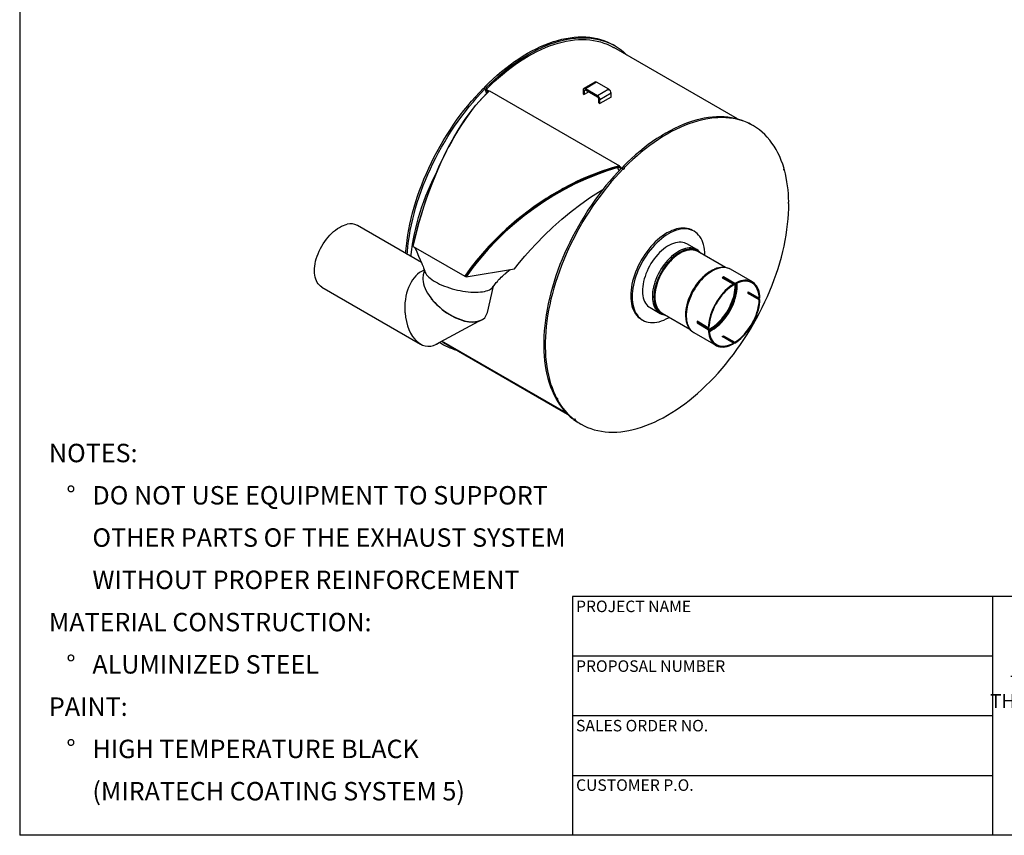
# Model space of a CAD drawing. Units: inches. Extents: x 7 to 147, y 7 to 110.
# Drawn here: x 7 to 69, y 7 to 59 of the extents above; entities that cross this region are included whole.
import ezdxf

# ---------------------------------------------------------------- set-up
doc = ezdxf.new("R2010")
doc.units = ezdxf.units.IN
doc.header["$LTSCALE"] = 14
doc.header["$MEASUREMENT"] = 0
doc.layers.add('FORMAT', color=7, linetype='Continuous')
doc.styles.add('SLDTEXTSTYLE0', font='TXT', dxfattribs={"width": 0.75})

# ---------------------------------------------------------------- blocks, each defined once
blk = doc.blocks.new('SW_NOTE_0')
at = {"layer": 'FORMAT', "color": 0, "attachment_point": 1, "style": 'SLDTEXTSTYLE0'}
for s, insert, char_height in [('NOTES:', (0, 1.504), 1.1667), ('%%d', (1.102, -1.172), 1.1667), ('DO NOT USE EQUIPMENT TO SUPPORT', (2.756, -1.172), 1.16667), ('OTHER PARTS OF THE EXHAUST SYSTEM', (2.756, -3.847), 1.16667), ('WITHOUT PROPER REINFORCEMENT', (2.756, -6.523), 1.16667), ('MATERIAL CONSTRUCTION:', (0, -9.198), 1.16667), ('%%d', (1.102, -11.874), 1.1667), ('ALUMINIZED STEEL', (2.756, -11.874), 1.16667), ('PAINT:', (0, -14.549), 1.1667), ('%%d', (1.102, -17.225), 1.1667), ('HIGH TEMPERATURE BLACK', (2.756, -17.225), 1.16667), ('(MIRATECH COATING SYSTEM 5)', (2.756, -19.901), 1.16667)]:
    blk.add_mtext(s, dxfattribs=dict(at, insert=insert, char_height=char_height))
blk = doc.blocks.new('SW_NOTE_0_1')
at = {"layer": 'FORMAT', "color": 0, "char_height": 0.875, "attachment_point": 2, "style": 'SLDTEXTSTYLE0'}
for s, insert in [('THE INFORMATION CONTAINED IN', (9.297, 1.128)), ('THIS DRAWING IS THE SOLE PROPERTY', (9.352, -0.039)), ('OF MIRATECH GROUP, LLC.  ANY', (9.198, -1.205)), ('REPRODUCTION IN PART OR AS A', (9.225, -2.372)), ('WHOLE WITHOUT THE WRITTEN', (9.365, -3.539)), ('PERMISSION OF MIRATECH', (9.258, -4.705)), ('GROUP, LLC IS PROHIBITED.', (9.345, -5.872))]:
    blk.add_mtext(s, dxfattribs=dict(at, insert=insert))

msp = doc.modelspace()

# ---------------------------------------------------------------- linework, layer by layer
at = {"color": 7, "linetype": 'Continuous', "lineweight": 25}
for p, q in [((44.6881902, 56.9735205), (44.5930844, 57.0284239)), ((52.4644402, 52.3400533), (44.6256953, 56.8652644)), ((36.3696601, 54.2943386), (36.464766, 54.2394352)), ((36.5474329, 54.3232822), (36.452327, 54.3781856)), ((43.433096, 54.6747422), (42.7259892, 54.2665381)), ((43.5376875, 54.6643851), (42.8305807, 54.256181)), ((43.5953874, 53.8146675), (42.8305807, 54.256181)), ((42.8305807, 54.256181), (42.8305807, 54.1707708)), ((44.3024942, 54.2228716), (43.5376875, 54.6643851)), ((36.5373378, 54.2040679), (36.4977898, 54.1639553)), ((36.5787797, 53.9635678), (36.4977898, 54.1639553)), ((36.4977898, 54.1639553), (36.6239983, 54.0910967)), ((36.7271324, 54.0945018), (36.5373378, 54.2040679)), ((36.6479765, 54.0331969), (36.6239982, 54.0910968)), ((36.6635462, 54.1312093), (36.6239983, 54.0910967)), ((36.7610069, 54.1267914), (44.9811232, 49.3814193)), ((42.7566173, 54.1280588), (42.6826539, 54.170757)), ((42.6826539, 54.170757), (42.6826539, 53.9333069)), ((42.6826539, 53.9333069), (42.7566173, 53.8906087)), ((42.8305927, 54.1707639), (42.7566173, 54.1280588)), ((42.7566173, 54.1280588), (42.7566173, 53.8906087)), ((43.0362528, 54.0520389), (42.7566173, 53.8906087)), ((43.5953874, 53.7292573), (42.8305807, 54.1707708)), ((44.3024942, 54.2228716), (43.5953874, 53.8146675)), ((43.5953874, 53.7292573), (43.5953874, 53.8146675)), ((44.4504209, 53.9666549), (43.7433141, 53.5584509)), ((44.4504209, 53.7292049), (43.7433141, 53.3210008)), ((44.4504209, 53.7292049), (44.4504209, 53.9666549)), ((43.7433141, 53.5584509), (43.6693507, 53.601149)), ((43.6693507, 53.363699), (43.6693507, 53.601149)), ((43.6693507, 53.363699), (43.7433141, 53.3210008)), ((43.7433141, 53.3210008), (43.7433141, 53.5584509)), ((53.4453541, 51.9181174), (53.3502483, 51.9730208)), ((44.8518571, 49.2966801), (44.8805969, 49.2610539)), ((44.9740813, 49.3052502), (44.9454741, 49.3217648)), ((44.978425, 49.331132), (44.9811232, 49.3814193)), ((45.0731356, 49.2764567), (44.978425, 49.331132)), ((45.0731874, 49.2764268), (45.0336394, 49.2363142)), ((45.0731874, 49.2764268), (45.1602028, 49.2261939)), ((45.3045968, 49.2678791), (45.2094909, 49.3227825)), ((44.3658545, 49.1513581), (44.3658474, 49.1513622)), ((45.0336394, 49.2363142), (45.091617, 49.2028445)), ((45.0336394, 49.2363142), (45.060548, 49.1680423)), ((45.1268241, 49.2389355), (45.2219299, 49.184032)), ((55.4276838, 49.1297109), (55.3732505, 49.1611345)), ((55.7043682, 46.9867221), (55.6597414, 47.0124847)), ((32.4376967, 43.2569882), (28.3838187, 45.5972422)), ((49.7126461, 45.2325273), (49.6175403, 45.2874308)), ((31.931744, 44.2715463), (31.9134694, 44.2760022)), ((49.8822799, 44.0723041), (49.2526835, 44.4357624)), ((31.9225794, 44.2716813), (35.1929482, 42.3837376)), ((51.6892078, 42.9368133), (49.9407354, 43.9461849)), ((32.6261736, 42.794392), (32.442161, 42.6958669)), ((32.6319953, 42.7770979), (32.5581394, 42.4675567)), ((35.2659815, 42.3406382), (38.335194, 42.8589336)), ((50.7802474, 42.720884), (50.7639043, 42.7114463)), ((53.3994364, 42.0245728), (52.0061647, 42.8288914)), ((35.2282468, 42.3772302), (35.1929482, 42.3837376)), ((35.2282468, 42.3772302), (35.2659815, 42.3406382)), ((51.4907296, 42.2919639), (52.1978363, 41.8837599)), ((52.2862247, 41.9347854), (51.5791179, 42.3429895)), ((51.5791179, 42.3429895), (51.5791179, 42.2898944)), ((52.2862247, 41.8816903), (51.5791179, 42.2898944)), ((52.1978363, 41.8837599), (52.1978363, 41.8306648)), ((52.2862247, 41.9347854), (52.2862247, 41.8816903)), ((26.1340015, 41.7000223), (32.3804993, 38.0939959)), ((36.6179042, 40.0930503), (37.0166176, 41.7641175)), ((53.1253001, 41.3970123), (53.8324068, 40.9888082)), ((53.1253001, 41.2949447), (53.1712792, 41.3214879)), ((53.8324068, 40.8867406), (53.1253001, 41.2949447)), ((53.878386, 40.9132838), (53.1712792, 41.3214879)), ((53.878386, 41.0153514), (53.8324068, 40.9888082)), ((53.8324068, 40.8867406), (53.878386, 40.9132838)), ((46.9228728, 40.3999747), (47.5524692, 40.0365164)), ((47.6909182, 40.048965), (49.4397999, 39.0393571)), ((49.1718267, 39.9535881), (49.1718267, 39.9347158)), ((33.3841759, 38.095808), (36.0860526, 39.5424628)), ((46.3678044, 39.6581132), (46.4629102, 39.6032097)), ((50.605675, 39.1260556), (49.8985682, 39.5342596)), ((49.8985682, 39.432192), (49.9445474, 39.4587352)), ((49.8985682, 39.432192), (50.605675, 39.023988)), ((49.9445474, 39.4587352), (50.6516542, 39.0505312)), ((49.6913529, 38.8190852), (51.0846246, 38.0147666)), ((50.605675, 39.1260556), (50.6516542, 39.1525988)), ((50.605675, 39.023988), (50.6516542, 39.0505312)), ((33.6877207, 38.1377331), (33.5815252, 38.2014739)), ((33.6877207, 38.1377331), (33.7828265, 38.0828297)), ((41.6061553, 33.7455178), (33.7402042, 38.2864347)), ((33.8453215, 38.1910858), (41.6840664, 33.6658747)), ((52.1978363, 38.157649), (51.4907296, 38.5658531)), ((51.5791179, 38.6168786), (52.2862247, 38.2086746)), ((51.5791179, 38.5637835), (51.5791179, 38.6168786)), ((51.5791179, 38.5637835), (52.2862247, 38.1555795)), ((52.1978363, 38.104554), (52.1978363, 38.157649)), ((52.2862247, 38.1555795), (52.2862247, 38.2086746)), ((41.0262232, 34.6313678), (40.9311174, 34.6862713)), ((40.9694862, 34.6164722), (41.0645921, 34.5615688)), ((42.1197283, 33.3106948), (42.0246225, 33.3655982)), ((42.0869399, 33.3296232), (42.0822926, 33.3215421)), ((42.0822926, 33.3215421), (42.1773985, 33.2666387)), ((42.4448846, 33.08233), (42.5399905, 33.0274266))]:
    msp.add_line(p, q, dxfattribs=at)
at = {"color": 7, "linetype": 'Continuous', "lineweight": 25, "flags": 128}
for points in [[(36.452327, 54.3781856), (36.7127334, 54.6342573), (36.9762501, 54.8812951), (37.2425394, 55.1189825), (37.5112604, 55.3470149), (37.7820685, 55.5651001), (38.054617, 55.7729589), (38.3285565, 55.9703248), (38.6035362, 56.1569451), (38.8792037, 56.3325805), (39.1552059, 56.4970062), (39.4311891, 56.6500113), (39.7067997, 56.7914), (39.9816847, 56.920991), (40.2554918, 57.0386184), (40.5278703, 57.1441313), (40.7984712, 57.2373947), (41.0669478, 57.3182891), (41.3329561, 57.3867107), (41.5961552, 57.442572), (41.8562081, 57.4858014), (42.1127816, 57.5163434), (42.3655468, 57.5341591), (42.61418, 57.5392254), (42.8583626, 57.531536), (43.0977818, 57.5111007), (43.3321308, 57.4779456), (43.5611094, 57.4321134), (43.7844242, 57.3736625), (44.0017891, 57.3026681), (44.2129257, 57.219221), (44.4175633, 57.1234281), (44.5930844, 57.0284239)], [(36.5373378, 54.2040679), (36.7940145, 54.4583897), (37.053814, 54.7038479), (37.3164038, 54.9401284), (37.5814482, 55.166929), (37.8486081, 55.3839597), (38.1175418, 55.5909429), (38.3879054, 55.7876138), (38.6593531, 55.973721), (38.9315376, 56.1490264), (39.204111, 56.3133057), (39.4767245, 56.4663489), (39.7490295, 56.6079603), (40.0206777, 56.7379586), (40.2913217, 56.8561777), (40.5606153, 56.9624663), (40.8282141, 57.0566885), (41.0937758, 57.1387237), (41.3569608, 57.2084672), (41.6174325, 57.2658295), (41.8748578, 57.3107375), (42.1289073, 57.3431336), (42.3792561, 57.3629765), (42.6255842, 57.3702407), (42.8675763, 57.3649169), (43.104923, 57.347012), (43.3373208, 57.3165488), (43.5644724, 57.2735664), (43.7860873, 57.2181197), (44.001882, 57.1502795), (44.2115805, 57.0701328), (44.4149147, 56.9777819), (44.6116244, 56.8733451), (44.6256953, 56.8652644)], [(36.5474329, 54.3232822), (36.8078392, 54.5793539), (37.0713559, 54.8263917), (37.3376453, 55.064079), (37.6063662, 55.2921114), (37.8771744, 55.5101967), (38.1497228, 55.7180554), (38.4236624, 55.9154214), (38.6986421, 56.1020416), (38.9743096, 56.2776771), (39.2503118, 56.4421027), (39.526295, 56.5951079), (39.8019056, 56.7364966), (40.0767906, 56.8660876), (40.3505977, 56.9837149), (40.6229762, 57.0892279), (40.8935771, 57.1824913), (41.1620536, 57.2633856), (41.4280619, 57.3318073), (41.6912611, 57.3876686), (41.951314, 57.4308979), (42.2078874, 57.46144), (42.4606527, 57.4792556), (42.7092859, 57.484322), (42.9534685, 57.4766325), (43.1928877, 57.4561972), (43.4272367, 57.4230422), (43.6562153, 57.3772099), (43.8795301, 57.3187591), (44.096895, 57.2477646), (44.3080315, 57.1643175), (44.5126692, 57.0685246), (44.7105458, 56.9605087), (44.9014078, 56.8404081), (45.0850107, 56.7083767), (45.2611192, 56.5645837), (45.4295077, 56.4092133), (45.4490084, 56.3899758)], [(31.4511871, 43.8264881), (31.462299, 43.9832118), (31.4930215, 44.3177249), (31.5335418, 44.6564215), (31.5838079, 44.9988678), (31.6437555, 45.3446249), (31.7133077, 45.69325), (31.7923756, 46.0442962), (31.8808576, 46.397314), (31.9786406, 46.7518509), (32.0855991, 47.1074528), (32.2015962, 47.4636641), (32.3264833, 47.8200283), (32.4601004, 48.176089), (32.6022762, 48.5313899), (32.7528286, 48.8854759), (32.9115647, 49.2378932), (33.0782812, 49.5881904), (33.2527644, 49.9359187), (33.4347909, 50.2806325), (33.6241273, 50.6218902), (33.8205312, 50.9592546), (34.0237508, 51.2922935), (34.2335259, 51.6205801), (34.4495877, 51.9436939), (34.6716592, 52.2612209), (34.8994561, 52.5727544), (35.1326865, 52.877895), (35.3710516, 53.176252), (35.6142459, 53.4674431), (35.8619579, 53.7510951), (36.1138702, 54.0268447), (36.3696601, 54.2943386)], [(36.5474329, 54.3232822), (36.5502246, 54.3052805), (36.5463161, 54.2836668), (36.5363002, 54.2617198), (36.5216962, 54.2427687), (36.5047195, 54.2296883), (36.4879453, 54.2244627), (36.4739182, 54.2278847), (36.464766, 54.2394352)], [(31.546293, 43.7715847), (31.5574049, 43.9283084), (31.5881273, 44.2628215), (31.6286476, 44.6015181), (31.6789137, 44.9439644), (31.7388613, 45.2897215), (31.8084136, 45.6383465), (31.8874814, 45.9893928), (31.9759635, 46.3424105), (32.0737464, 46.6969475), (32.180705, 47.0525494), (32.2967021, 47.4087606), (32.4215892, 47.7651249), (32.5552062, 48.1211856), (32.697382, 48.4764865), (32.8479344, 48.8305724), (33.0066706, 49.1829898), (33.1733871, 49.533287), (33.3478703, 49.8810152), (33.5298967, 50.225729), (33.7192332, 50.5669867), (33.9156371, 50.9043511), (34.1188567, 51.23739), (34.3286318, 51.5656767), (34.5446935, 51.8887905), (34.7667651, 52.2063175), (34.994562, 52.5178509), (35.2277924, 52.8229916), (35.4661574, 53.1213486), (35.7093518, 53.4125396), (35.9570638, 53.6961917), (36.2089761, 53.9719413), (36.464766, 54.2394352)], [(31.9134694, 44.2760022), (32.0910802, 45.0331504), (32.2881123, 45.7786554), (32.5042058, 46.5127499), (32.7393001, 47.2354906), (32.9935176, 47.9468255), (33.2655492, 48.6423278), (33.5514473, 49.3123494), (33.8508605, 49.9569292), (34.1637144, 50.5762979), (34.4901576, 51.1702652), (34.8295751, 51.73699), (35.1766761, 52.2675547), (35.5304844, 52.7611337), (35.891151, 53.2179924), (36.2590372, 53.6380922), (36.6352128, 54.0210128)], [(31.9225794, 44.2716813), (32.0382381, 44.7717854), (32.1662161, 45.2816716), (32.3069296, 45.8001873), (32.4479255, 46.2836761), (32.6020642, 46.7777831), (32.7698667, 47.2810943), (32.940042, 47.7600104), (33.1196012, 48.2354545), (33.3097079, 48.709452), (33.5003244, 49.157782), (33.6991985, 49.5997288), (33.9097503, 50.041618), (33.9828207, 50.1891613), (34.0607802, 50.3434333), (34.1437387, 50.5041357), (34.2313699, 50.6701346), (34.2971807, 50.7923419), (34.3573629, 50.9022881), (34.4251503, 51.0240951), (34.5006867, 51.1573457), (34.5858721, 51.3045623), (34.6741474, 51.4537722), (34.769512, 51.6112406), (34.8477866, 51.7376748), (34.9086076, 51.8341925), (34.9997288, 51.9760005), (35.1397473, 52.1875545), (35.2680482, 52.3748181), (35.480588, 52.6715598), (35.6850451, 52.9416388), (35.8975149, 53.2067728), (36.1198292, 53.4676362), (36.3496395, 53.7197847), (36.5634918, 53.9385176), (36.7610069, 54.1267914)], [(36.6239983, 54.0910967), (36.6464444, 54.0732767), (36.6556198, 54.0543878), (36.651398, 54.0364629), (36.6352128, 54.0210128)], [(36.6635462, 54.1312093), (36.6963685, 54.1048172), (36.7070632, 54.0842302)], [(53.3502483, 51.9730208), (53.1747273, 52.0680249), (52.9700896, 52.1638178), (52.7589531, 52.247265), (52.5415882, 52.3182594), (52.3182733, 52.3767102), (52.0892947, 52.4225425), (51.8549457, 52.4556975), (51.6155266, 52.4761329), (51.3713439, 52.4838223), (51.1227107, 52.4787559), (50.8699455, 52.4609403), (50.6133721, 52.4303983), (50.3533192, 52.3871689), (50.09012, 52.3313076), (49.8241117, 52.2628859), (49.5556351, 52.1819916), (49.2850343, 52.0887282), (49.0126558, 51.9832152), (48.7388486, 51.8655879), (48.4639637, 51.7359969), (48.188353, 51.5946082), (47.9123698, 51.441603), (47.6363677, 51.2771774), (47.3607001, 51.1015419), (47.0857205, 50.9149217), (46.8117809, 50.7175558), (46.5392325, 50.509697), (46.2684243, 50.2916117), (45.9997034, 50.0635793), (45.733414, 49.825892), (45.4698973, 49.5788542), (45.2094909, 49.3227825)], [(55.4037248, 49.2141254), (55.3226434, 49.4720147), (55.2321709, 49.7209367), (55.1324233, 49.9605723), (55.0235282, 50.1906146), (54.9056252, 50.4107688), (54.7788654, 50.6207529), (54.6434112, 50.8202979), (54.4994361, 51.0091481), (54.3471245, 51.1870615), (54.1866717, 51.3538102), (54.0182831, 51.5091806), (53.8421746, 51.6529736), (53.6585717, 51.7850049), (53.4677097, 51.9051055), (53.2698331, 52.0131215), (53.0651955, 52.1089144), (52.8540589, 52.1923615), (52.636694, 52.263356), (52.4133792, 52.3218068), (52.1844006, 52.3676391), (51.9500516, 52.4007941), (51.7106324, 52.4212294), (51.4664498, 52.4289188), (51.2178166, 52.4238525), (50.9650514, 52.4060369), (50.7084779, 52.3754948), (50.448425, 52.3322654), (50.1852258, 52.2764042), (49.9192176, 52.2079825), (49.650741, 52.1270882), (49.3801401, 52.0338248), (49.1077616, 51.9283118), (48.8339545, 51.8106845), (48.5590695, 51.6810934), (48.2834589, 51.5397048), (48.0074757, 51.3866996), (47.7314735, 51.2222739), (47.455806, 51.0466385), (47.1808263, 50.8600183), (46.9068868, 50.6626523), (46.6343383, 50.4547936), (46.3635301, 50.2367083), (46.0948092, 50.0086759), (45.8285198, 49.7709885), (45.5650032, 49.5239508), (45.3045968, 49.2678791)], [(44.9811232, 49.3814193), (44.7549226, 49.3187875), (44.5141909, 49.2479047), (44.2590058, 49.1679652), (43.9894799, 49.0781377), (43.705766, 48.97757), (43.4434638, 48.8790915), (43.1424069, 48.7595274), (42.8367042, 48.6309367), (42.5421153, 48.5001324), (42.2285531, 48.3534068), (42.072334, 48.2773997), (41.9059243, 48.1942874), (41.7294427, 48.1037042), (41.5443294, 48.0059695), (41.427518, 47.9428557), (41.3103609, 47.8784214), (41.1710651, 47.8003168), (41.0098592, 47.7078843), (40.8325496, 47.6036667), (40.6757322, 47.509235), (40.4970248, 47.3990019), (40.3419374, 47.3010479), (40.2101887, 47.2161351), (40.0352608, 47.1009358), (39.8684172, 46.9884111), (39.710939, 46.8797874), (39.5627164, 46.7753633), (39.1916506, 46.5043766), (38.8421784, 46.2361539), (38.4894584, 45.9519216), (38.1459319, 45.6612429), (37.8092427, 45.362178), (37.4781812, 45.0534087), (37.1616294, 44.7434313), (36.7178883, 44.2821338), (36.3088222, 43.8257124), (35.915852, 43.3546196), (35.5382335, 42.8664827), (35.1929482, 42.3837376)], [(44.978425, 49.331132), (44.5319559, 49.2042104), (44.083547, 49.0615297), (43.6311395, 48.9019277), (43.1787611, 48.7265767), (42.7175368, 48.5314408), (42.258092, 48.3204866), (41.7980016, 48.0923904), (41.3414078, 47.84903), (40.9027132, 47.5988239), (40.4688335, 47.3350746), (40.0376171, 47.0562702), (39.6127815, 46.7646248), (39.1862172, 46.4539578), (38.7678758, 46.1309037), (38.3555962, 45.7935031), (37.9532537, 45.4446469), (37.575621, 45.0981104), (37.2086633, 44.7420216), (36.7288723, 44.2442936), (36.2714023, 43.7310565), (35.8387229, 43.2046886), (35.5254839, 42.7940789), (35.2282468, 42.3772302)], [(44.8518571, 49.2966801), (44.2737099, 49.1238129), (43.6929048, 48.9245519), (43.112326, 48.6994904), (42.5180095, 48.4418326), (41.9268202, 48.1579306), (41.3414078, 47.84903), (40.7556989, 47.5112614), (40.1786128, 47.1492638), (39.6127815, 46.7646248), (39.0439443, 46.3461461), (38.4898462, 45.9054806), (37.9532537, 45.4446469), (37.4504918, 44.9788737), (36.9668702, 44.4959812), (36.50482, 43.9980945), (36.0528117, 43.4705348), (35.6264602, 42.9293582), (35.2282468, 42.3772302)], [(44.8805969, 49.2610539), (44.200466, 49.0533907), (43.5222217, 48.811848), (42.8461, 48.5360435), (42.1722053, 48.2256911), (41.5006224, 47.8803272), (40.8359803, 47.5017769), (40.1872681, 47.0953286), (39.5545615, 46.6614527), (38.9378186, 46.2002341), (38.3372765, 45.7112925), (37.7543352, 45.1949117), (37.1984145, 44.6590132), (36.671416, 44.1057755), (36.1733831, 43.5351548), (35.7046431, 42.9469376), (35.2659815, 42.3406382)], [(44.9620241, 49.0626547), (44.950812, 49.0899224), (44.8805969, 49.2610539)], [(45.2219299, 49.184032), (45.2310822, 49.1724816), (45.2451093, 49.1690596), (45.2618834, 49.1742852), (45.2788601, 49.1873656), (45.2934641, 49.2063167), (45.30348, 49.2282637), (45.3073885, 49.2498773), (45.3045968, 49.2678791)], [(31.7903735, 43.63068), (31.8022357, 43.7605208), (31.8385877, 44.0851572), (31.8848245, 44.4137022), (31.9408802, 44.7456888), (32.0066754, 45.0806452), (32.0821164, 45.4180956), (32.1670962, 45.7575603), (32.2614938, 46.0985571), (32.3651753, 46.4406014), (32.4779932, 46.7832072), (32.5997873, 47.1258875), (32.7303844, 47.4681555), (32.8695991, 47.8095248), (33.0172334, 48.1495104), (33.1730777, 48.487629), (33.3369104, 48.8234004), (33.454279, 49.0530563)], [(45.1268241, 49.2389355), (44.8710342, 48.9714416), (44.6191218, 48.695692), (44.3714098, 48.4120399), (44.1282155, 48.1208489), (43.8898505, 47.8224919), (43.6566201, 47.5173512), (43.4288232, 47.2058178), (43.2067516, 46.8882908), (42.9906898, 46.565177), (42.7809148, 46.2368903), (42.5776951, 45.9038515), (42.3812913, 45.566487), (42.1919548, 45.2252293), (42.0099284, 44.8805155), (41.8354451, 44.5327873), (41.6687286, 44.1824901), (41.5099925, 43.8300728), (41.3594401, 43.4759868), (41.2172643, 43.1206859), (41.0836473, 42.7646252), (40.9587602, 42.4082609), (40.842763, 42.0520497), (40.7358045, 41.6964478), (40.6380215, 41.3419108), (40.5495395, 40.9888931), (40.4704717, 40.6378468), (40.4009194, 40.2892218), (40.3409718, 39.9434647), (40.2907057, 39.6010184), (40.2501854, 39.2623218), (40.2194629, 38.9278087), (40.1985776, 38.5979077), (40.1875561, 38.2730416), (40.1864127, 37.9536264), (40.1951488, 37.6400715), (40.2137531, 37.3327786), (40.2422019, 37.0321413), (40.2804587, 36.7385449), (40.3284745, 36.4523655), (40.3861878, 36.1739697), (40.4535247, 35.9037143), (40.5303987, 35.6419454), (40.6167116, 35.3889985), (40.7123526, 35.1451976), (40.8171993, 34.9108551), (40.9311174, 34.6862713)], [(45.2219299, 49.184032), (44.96614, 48.9165381), (44.7142277, 48.6407885), (44.4665157, 48.3571365), (44.2233214, 48.0659455), (43.9849563, 47.7675885), (43.7517259, 47.4624478), (43.523929, 47.1509144), (43.3018574, 46.8333873), (43.0857957, 46.5102735), (42.8760206, 46.1819869), (42.672801, 45.848948), (42.4763971, 45.5115836), (42.2870607, 45.1703259), (42.1050342, 44.8256121), (41.930551, 44.4778838), (41.7638345, 44.1275866), (41.6050984, 43.7751693), (41.454546, 43.4210834), (41.3123702, 43.0657824), (41.1787531, 42.7097218), (41.053866, 42.3533575), (40.9378689, 41.9971462), (40.8309104, 41.6415443), (40.7331274, 41.2870074), (40.6446453, 40.9339896), (40.5655775, 40.5829434), (40.4960253, 40.2343184), (40.4360777, 39.8885612), (40.3858115, 39.546115), (40.3452913, 39.2074183), (40.3145688, 38.8729052), (40.2936834, 38.5430043), (40.282662, 38.2181381), (40.2815186, 37.898723), (40.2902546, 37.5851681), (40.308859, 37.2778751), (40.3373078, 36.9772379), (40.3755646, 36.6836414), (40.4235804, 36.397462), (40.4812937, 36.1190662), (40.5486305, 35.8488108), (40.6255046, 35.587042), (40.7118175, 35.3340951), (40.8074585, 35.0902942), (40.9123052, 34.8559517), (41.0262232, 34.6313678)], [(55.4037248, 49.2141254), (55.3884048, 49.1962201), (55.3772444, 49.174645), (55.3719366, 49.152673), (55.3732866, 49.133637), (55.3810896, 49.1204247), (55.3941618, 49.1150403), (55.4105204, 49.1183005), (55.4276838, 49.1297109)], [(38.335194, 42.8589336), (38.6583288, 43.2533252), (38.9932738, 43.6513632), (39.3421032, 44.0502831), (39.7061953, 44.4482407), (40.2171689, 44.9750926), (40.7592204, 45.4955142), (41.3276206, 46.0017055), (41.9166722, 46.4868698), (42.5268202, 46.9501905), (43.1587305, 47.3906354), (43.6475303, 47.7051094), (43.9396222, 47.8795148)], [(42.1773985, 33.2666387), (42.3622322, 33.1369631), (42.5542671, 33.0192279), (42.7532576, 32.9135835), (42.9589493, 32.8201651), (43.1710789, 32.7390921), (43.3893752, 32.6704683), (43.6135591, 32.6143815), (43.8433438, 32.5709033), (44.0784353, 32.5400893), (44.3185331, 32.5219791), (44.56333, 32.5165956), (44.8125129, 32.5239459), (45.0657632, 32.5440206), (45.322757, 32.5767939), (45.5831655, 32.6222239), (45.8466557, 32.6802525), (46.1128907, 32.7508056), (46.3815298, 32.8337928), (46.6522296, 32.9291081), (46.9246437, 33.0366294), (47.1984238, 33.1562195), (47.4732198, 33.2877251), (47.7486801, 33.4309783), (48.0244525, 33.5857957), (48.3001842, 33.7519793), (48.5755227, 33.9293166), (48.8501156, 34.1175808), (49.123612, 34.3165311), (49.3956619, 34.5259131), (49.6659173, 34.7454589), (49.9340328, 34.9748878), (50.1996653, 35.2139063), (50.4624751, 35.4622087), (50.7221261, 35.7194775), (50.9782861, 35.9853836), (51.2306277, 36.2595869), (51.4788279, 36.5417367), (51.7225695, 36.8314722), (51.9615406, 37.1284228), (52.1954356, 37.4322087), (52.4239553, 37.7424414), (52.6468076, 38.058724), (52.8637073, 38.3806521), (53.0743771, 38.707814), (53.2785475, 39.0397911), (53.4759574, 39.376159), (53.6663542, 39.7164873), (53.8494946, 40.0603409), (54.0251442, 40.4072799), (54.1930784, 40.7568606), (54.3530825, 41.108636), (54.5049517, 41.462156), (54.6484919, 41.8169686), (54.7835194, 42.17262), (54.9098616, 42.5286552), (55.0273568, 42.884619), (55.1358549, 43.240056), (55.235217, 43.5945117), (55.325316, 43.9475327), (55.4060367, 44.2986675), (55.4772759, 44.6474671), (55.5389425, 44.9934852), (55.5909576, 45.3362794), (55.6332546, 45.6754113), (55.6657795, 46.0104471), (55.6884907, 46.3409582), (55.7013591, 46.666522), (55.7043682, 46.9867221)], [(55.7032456, 47.088133), (55.6864167, 47.0742441), (55.6722449, 47.0547818), (55.6628802, 47.0326983), (55.6597429, 47.0113436), (55.6633091, 46.993957), (55.6730377, 46.983176), (55.687453, 46.9806359), (55.7043682, 46.9867221)], [(26.1340015, 41.7000223), (26.0541644, 41.7531725), (25.9763473, 41.8211007), (25.9064376, 41.9002963), (25.8448663, 41.9902709), (25.7920131, 42.0904699), (25.7482038, 42.2002755), (25.7137085, 42.3190106), (25.6887399, 42.4459434), (25.6734519, 42.5802911), (25.6679388, 42.7212255), (25.6722345, 42.8678776), (25.6863127, 43.0193434), (25.7100864, 43.1746889), (25.7434091, 43.3329565), (25.7860754, 43.4931703), (25.8378222, 43.6543426), (25.8983305, 43.8154797), (25.9672273, 43.9755881), (26.0440876, 44.1336807), (26.1284378, 44.2887828), (26.2197577, 44.4399382), (26.3174843, 44.5862149), (26.4210151, 44.7267112), (26.5297119, 44.8605607), (26.6429043, 44.9869382), (26.7598947, 45.1050647), (26.8799616, 45.2142118), (27.0023649, 45.3137065), (27.1263499, 45.4029355), (27.2511522, 45.4813487), (27.3760023, 45.5484625), (27.5001304, 45.6038633), (27.6227714, 45.6472094), (27.743169, 45.6782336)], [(49.6175403, 45.2874308), (49.507913, 45.3427024), (49.3916651, 45.3857608), (49.2694266, 45.4163454), (49.1417208, 45.4343251), (49.0090946, 45.439623), (48.872116, 45.4322163), (48.7313714, 45.4121369), (48.5874636, 45.3794707), (48.4410088, 45.3343575), (48.2926342, 45.2769906), (48.142975, 45.2076156), (47.9926723, 45.1265296), (47.8423696, 45.0340798), (47.6927105, 44.930662), (47.5443358, 44.8167192), (47.397881, 44.6927393), (47.2539732, 44.5592531), (47.1132286, 44.4168323), (46.97625, 44.2660867), (46.8436238, 44.1076619), (46.715918, 43.9422362), (46.5936795, 43.7705181), (46.4774316, 43.5932428), (46.3676723, 43.4111695), (46.2648715, 43.2250778), (46.1694693, 43.0357646), (46.0818745, 42.8440406), (46.0024619, 42.6507268), (45.9315717, 42.4566509), (45.8695075, 42.2626441), (45.816535, 42.0695371), (45.772881, 41.8781568), (45.7387326, 41.6893227), (45.7142358, 41.5038434), (45.6994957, 41.3225133), (45.6945753, 41.1461088), (45.6994957, 40.9753852), (45.7142358, 40.8110737), (45.7387326, 40.6538778), (45.772881, 40.5044707), (45.816535, 40.3634922), (45.8695075, 40.2315459), (45.9315717, 40.1091969), (46.0024619, 39.9969691), (46.0818745, 39.8953431), (46.1694693, 39.804754), (46.2648715, 39.7255898), (46.3676723, 39.6581894), (46.3678044, 39.6581132)], [(50.385386, 43.6894936), (50.3858752, 43.7445317), (50.3809548, 43.9152553), (50.3662147, 44.0795668), (50.3417179, 44.2367627), (50.3075695, 44.3861698), (50.2639155, 44.5271483), (50.210943, 44.6590946), (50.1488788, 44.7814436), (50.0779886, 44.8936714), (49.998576, 44.9952974), (49.9109811, 45.0858865), (49.815579, 45.1650507), (49.7127782, 45.2324511), (49.6030188, 45.287799), (49.486771, 45.3308574), (49.3645325, 45.3614419), (49.2368267, 45.3794216), (49.1042005, 45.3847195), (48.9672218, 45.3773129), (48.8264773, 45.3572335), (48.6825695, 45.3245673), (48.5361147, 45.2794541), (48.38774, 45.2220872), (48.2380809, 45.1527122), (48.0877782, 45.0716262), (47.9374754, 44.9791763), (47.7878163, 44.8757586), (47.6394417, 44.7618158), (47.4929869, 44.6378359), (47.3490791, 44.5043497), (47.2083345, 44.3619289), (47.0713558, 44.2111833), (46.9387297, 44.0527585), (46.8110239, 43.8873328), (46.6887853, 43.7156146), (46.5725375, 43.5383393), (46.4627782, 43.356266), (46.3599773, 43.1701743), (46.2645752, 42.9808611), (46.1769803, 42.7891371), (46.0975678, 42.5958233), (46.0266776, 42.4017475), (45.9646134, 42.2077406), (45.9116408, 42.0146336), (45.8679869, 41.8232533), (45.8338384, 41.6344192), (45.8093417, 41.44894), (45.7946015, 41.2676099), (45.7896811, 41.0912053), (45.7946015, 40.9204818), (45.8093417, 40.7561702), (45.8338384, 40.5989744), (45.8679869, 40.4495673), (45.9116408, 40.3085887), (45.9646134, 40.1766425), (46.0266776, 40.0542935), (46.0975678, 39.9420657), (46.1769803, 39.8404396), (46.2645752, 39.7498506), (46.3599773, 39.6706863), (46.4627782, 39.603286), (46.5725375, 39.5479381), (46.6887853, 39.5048797), (46.8110239, 39.4742951), (46.9387297, 39.4563154), (47.0713558, 39.4510175), (47.2083345, 39.4584241), (47.3490791, 39.4785035), (47.4929869, 39.5111698), (47.6394417, 39.5562829), (47.7878163, 39.6136498), (47.9374754, 39.6830249), (48.0877782, 39.7641109), (48.1355688, 39.7922737)], [(49.2526835, 44.4357624), (49.1949506, 44.4659403), (49.0970736, 44.5042761), (48.9931265, 44.5300641), (48.8837346, 44.543149), (48.7695557, 44.5434523), (48.6512765, 44.530972), (48.5296083, 44.5057834), (48.405283, 44.4680377), (48.2790481, 44.4179621), (48.1516629, 44.3558577), (48.0238935, 44.282098), (47.8965083, 44.1971265), (47.7702734, 44.1014545), (47.645948, 43.9956571), (47.5242799, 43.8803708), (47.4060007, 43.7562887), (47.2918218, 43.6241573), (47.1824298, 43.4847711), (47.0784828, 43.3389684), (46.9806057, 43.1876261), (46.8893873, 43.0316544), (46.8053762, 42.8719914), (46.7290776, 42.7095971), (46.6609504, 42.5454484), (46.6014043, 42.3805324), (46.5507974, 42.215841), (46.5094341, 42.0523645), (46.4775632, 41.8910863), (46.4553762, 41.7329762), (46.4430068, 41.5789851), (46.4405292, 41.4300391), (46.4479583, 41.2870341), (46.4652495, 41.15083), (46.4922988, 41.0222461), (46.5289435, 40.9020556), (46.5749631, 40.7909814), (46.6300811, 40.6896914), (46.6939658, 40.5987949), (46.766233, 40.5188386), (46.8464482, 40.4503032), (46.9228728, 40.3999747)], [(32.0292823, 44.210083), (32.1451575, 43.9399801), (32.2639074, 43.6630321), (32.3686359, 43.4185412), (32.4373255, 43.2578611), (32.4953136, 43.1215106), (32.5112783, 43.0837495), (32.5260094, 43.04882), (32.5483217, 42.9957726), (32.5808292, 42.9163198), (32.6205966, 42.8109589), (32.664633, 42.6801447)], [(49.8852609, 44.0705744), (49.824547, 44.102482), (49.72667, 44.1408179), (49.6227229, 44.1666058), (49.513331, 44.1796908), (49.399152, 44.179994), (49.2808728, 44.1675138), (49.1592047, 44.1423251), (49.0348793, 44.1045794), (48.9086444, 44.0545038), (48.7812593, 43.9923994), (48.6534898, 43.9186397), (48.5261046, 43.8336683), (48.3998698, 43.7379962), (48.2755444, 43.6321989), (48.1538762, 43.5169125), (48.035597, 43.3928305), (47.9214181, 43.260699), (47.8120262, 43.1213128), (47.7080791, 42.9755102), (47.6102021, 42.8241679), (47.5189837, 42.6681962), (47.4349726, 42.5085331), (47.358674, 42.3461389), (47.2905468, 42.1819902), (47.2310007, 42.0170742), (47.1803938, 41.8523827), (47.1390305, 41.6889063), (47.1071595, 41.527628), (47.0849726, 41.3695179), (47.0726032, 41.2155268), (47.0701255, 41.0665809), (47.0775547, 40.9235758), (47.0948459, 40.7873718), (47.1218951, 40.6587878), (47.1585398, 40.5385973), (47.2045595, 40.4275231), (47.2596775, 40.3262332), (47.3235622, 40.2353367), (47.3958294, 40.1553803), (47.4760446, 40.086845), (47.5523854, 40.0365648)], [(50.1236771, 43.8405749), (50.0956566, 43.8703724), (50.0169414, 43.940234), (49.9306346, 43.9982259), (49.8372684, 44.0439907), (49.7374186, 44.0772461), (49.6317006, 44.0977871), (49.5207662, 44.1054872), (49.4052995, 44.1002987), (49.2860123, 44.0822538), (49.16364, 44.0514636), (49.0389371, 44.008118), (48.9126725, 43.9524842), (48.7856245, 43.8849052), (48.6585766, 43.8057978), (48.532312, 43.7156495), (48.4076091, 43.6150162), (48.2852368, 43.5045184), (48.1659496, 43.3848372), (48.0504828, 43.2567106), (47.9395485, 43.1209285), (47.8338305, 42.9783281), (47.7339806, 42.8297885), (47.6406145, 42.6762255), (47.5543077, 42.5185859), (47.4755924, 42.3578416), (47.4049539, 42.1949836), (47.3428277, 42.031016), (47.2895968, 41.8669497), (47.2455895, 41.7037963), (47.2110769, 41.5425617), (47.186272, 41.3842398), (47.1713275, 41.2298068), (47.1663358, 41.0802149), (47.1713275, 40.9363863), (47.186272, 40.7992078), (47.2110769, 40.6695251), (47.2455895, 40.5481378), (47.2895968, 40.4357942), (47.3428277, 40.333187), (47.4049539, 40.2409488), (47.4755924, 40.1596483), (47.5543077, 40.0897868), (47.6406145, 40.0317948), (47.7339806, 39.9860301), (47.8338305, 39.9527747), (47.87386, 39.943355)], [(49.9837783, 43.9213368), (49.9385287, 43.9496571), (49.8467166, 43.9946601), (49.7485287, 44.027362), (49.6445703, 44.0475611), (49.5354824, 44.055133), (49.4219376, 44.0500309), (49.3046358, 44.0322863), (49.1843004, 44.0020086), (49.0616731, 43.9593844), (48.9375101, 43.9046767), (48.8125768, 43.8382225), (48.6876435, 43.7604318), (48.5634805, 43.671784), (48.4408533, 43.5728257), (48.3205178, 43.464167), (48.203216, 43.3464779), (48.0896712, 43.2204839), (47.9805833, 43.0869619), (47.8766249, 42.9467349), (47.778437, 42.8006677), (47.6866249, 42.6496607), (47.6017547, 42.4946449), (47.5243496, 42.3365761), (47.4548868, 42.1764288), (47.3937947, 42.0151904), (47.3414498, 41.8538549), (47.2981749, 41.6934171), (47.2642368, 41.5348661), (47.2398447, 41.3791794), (47.225149, 41.2273169), (47.2202404, 41.0802149), (47.225149, 40.9387803), (47.2398447, 40.803885), (47.2642368, 40.6763608), (47.2981749, 40.5569939), (47.3414498, 40.4465203), (47.3937947, 40.3456209), (47.4548868, 40.254918), (47.5243496, 40.1749707), (47.6017547, 40.106272), (47.6866249, 40.0492453), (47.7339612, 40.0241169)], [(49.9407354, 43.9461849), (49.8490923, 43.9910971), (49.7509874, 44.0237713), (49.6471169, 44.0439534), (49.5381213, 44.0515189), (49.4246724, 44.0464211), (49.3074698, 44.0286915), (49.1872361, 43.9984394), (49.0647125, 43.9558513), (48.9406545, 43.9011898), (48.8158268, 43.8347918), (48.6909992, 43.7570668), (48.5669411, 43.668494), (48.4444175, 43.5696193), (48.3241838, 43.4610525), (48.2069812, 43.3434629), (48.0935324, 43.2175754), (47.9845367, 43.0841663), (47.8806662, 42.9440579), (47.7825613, 42.7981141), (47.6908268, 42.6472348), (47.6060283, 42.4923501), (47.5286887, 42.3344149), (47.4592846, 42.174403), (47.3982441, 42.0133009), (47.3459435, 41.8521018), (47.3027052, 41.6917997), (47.2687957, 41.5333827), (47.2444243, 41.3778276), (47.2297411, 41.2260935), (47.2248366, 41.0791159), (47.2297411, 40.9378008), (47.2444243, 40.8030196), (47.2687957, 40.6756032), (47.3027052, 40.5563372), (47.3459435, 40.445957), (47.3982441, 40.3451429), (47.4592846, 40.2545167), (47.5286887, 40.174637), (47.6060283, 40.1059963), (47.6908268, 40.0490178), (47.6909182, 40.048965)], [(32.6520011, 42.7306139), (32.6574125, 42.7057148), (32.6818473, 42.6337348), (32.7196068, 42.5600008), (32.7704582, 42.4849676), (32.834088, 42.4090978), (32.9101038, 42.3328591), (32.9980371, 42.2567215), (33.0973456, 42.1811545), (33.2074171, 42.1066239), (33.327573, 42.0335893), (33.4570724, 41.962501), (33.595117, 41.8937972), (33.7408557, 41.8279014), (33.8933899, 41.7652201), (34.0517792, 41.7061396), (34.2150472, 41.6510242), (34.3821871, 41.6002137), (34.5521685, 41.5540213), (34.7239435, 41.5127319), (34.8964529, 41.4765999), (35.0686333, 41.4458483), (35.239423, 41.4206665), (35.4077691, 41.4012098), (35.5726336, 41.3875982), (35.7330002, 41.3799156), (35.8878801, 41.3782094), (36.0363184, 41.38249), (36.1773999, 41.3927312), (36.3102549, 41.4088696), (36.4340642, 41.430806), (36.5480646, 41.4584049), (36.6515531, 41.4914963), (36.7438917, 41.5298761), (36.8245112, 41.5733077), (36.8929144, 41.6215234), (36.9486797, 41.6742258), (36.9914633, 41.7310901), (37.0015308, 41.7485476)], [(32.6641607, 42.6816384), (32.6818473, 42.6337348), (32.7196068, 42.5600008), (32.7704582, 42.4849676), (32.834088, 42.4090978), (32.9101038, 42.3328591), (32.9980371, 42.2567215), (33.0973456, 42.1811545), (33.2074171, 42.1066239), (33.327573, 42.0335893), (33.4570724, 41.962501), (33.595117, 41.8937972), (33.7408557, 41.8279014), (33.8933899, 41.7652201), (34.0517792, 41.7061396), (34.2150472, 41.6510242), (34.3821871, 41.6002137), (34.5521685, 41.5540213), (34.7239435, 41.5127319), (34.8964529, 41.4765999), (35.0686333, 41.4458483), (35.239423, 41.4206665), (35.4077691, 41.4012098), (35.5726336, 41.3875982), (35.7330002, 41.3799156), (35.8878801, 41.3782094), (36.0363184, 41.38249), (36.1773999, 41.3927312), (36.3102549, 41.4088696), (36.4340642, 41.430806), (36.5480646, 41.4584049), (36.6515531, 41.4914963), (36.7438917, 41.5298761), (36.8245112, 41.5733077), (36.8929144, 41.6215234), (36.9486797, 41.6742258), (36.9816609, 41.7160063)], [(36.9807308, 41.7146525), (37.0905209, 41.8659829), (37.182288, 41.9816927), (37.2514323, 42.0628702), (37.31051, 42.1283997), (37.3701127, 42.1911406), (37.4326685, 42.2536377), (37.5012308, 42.3191423), (37.5711185, 42.3838079), (37.6445265, 42.4495235), (37.7132286, 42.509832), (37.7812969, 42.5703029), (37.8539562, 42.6351666), (37.9600474, 42.7297818), (38.0512278, 42.8109805)], [(50.9189637, 42.7940701), (50.8857408, 42.7783153), (50.7609131, 42.7119174), (50.6360855, 42.6341924), (50.5120274, 42.5456195), (50.3895038, 42.4467449), (50.2692701, 42.3381781), (50.1520675, 42.2205885), (50.0386187, 42.094701), (49.929623, 41.9612918), (49.8257525, 41.8211835), (49.7276476, 41.6752397), (49.6359131, 41.5243603), (49.5511147, 41.3694756), (49.473775, 41.2115405), (49.4043709, 41.0515286), (49.3433304, 40.8904265), (49.2910298, 40.7292274), (49.2477915, 40.5689252), (49.2138821, 40.4105083), (49.1895106, 40.2549532), (49.1748274, 40.1032191), (49.1699229, 39.9562414), (49.1748274, 39.8149264), (49.1778185, 39.7779914)], [(50.7639043, 42.7114463), (50.6392299, 42.633805), (50.5150668, 42.5451572), (50.3924396, 42.4461989), (50.2721041, 42.3375402), (50.1548024, 42.2198511), (50.0412575, 42.0938571), (49.9321696, 41.960335), (49.8282113, 41.8201081), (49.7300233, 41.6740409), (49.6382112, 41.5230339), (49.553341, 41.3680181), (49.4759359, 41.2099493), (49.4064731, 41.049802), (49.345381, 40.8885636), (49.2930361, 40.7272281), (49.2497612, 40.5667903), (49.2158231, 40.4082393), (49.191431, 40.2525526), (49.1767353, 40.1006901), (49.1718267, 39.9535881)], [(52.0061647, 42.8288914), (51.9488036, 42.858875), (51.8515566, 42.8969641), (51.7482787, 42.922586), (51.639591, 42.9355868), (51.5261472, 42.9358881), (51.4086294, 42.9234882), (51.2877446, 42.8984616), (51.1642196, 42.860959), (51.0387974, 42.8112057), (50.9122322, 42.7495011), (50.7852854, 42.6762163), (50.6587203, 42.5917919), (50.5332981, 42.4967357), (50.4097731, 42.3916195), (50.2888882, 42.2770753), (50.1713704, 42.1537921), (50.0579266, 42.0225113), (49.9492389, 41.8840224), (49.845961, 41.7391584), (49.7487141, 41.5887904), (49.6580829, 41.4338228), (49.5746127, 41.2751876), (49.4988053, 41.1138389), (49.4311166, 40.9507469), (49.3719539, 40.7868926), (49.3216728, 40.6232614), (49.2805758, 40.4608374), (49.24891, 40.3005974), (49.2268659, 40.1435051), (49.2145761, 39.9905054), (49.2121144, 39.8425183), (49.2194957, 39.7004339), (49.2366756, 39.5651067), (49.2635507, 39.4373506), (49.2999595, 39.3179338), (49.3456829, 39.2075747), (49.400446, 39.1069368), (49.4639195, 39.0166255), (49.5357215, 38.9371839), (49.6154203, 38.8690898), (49.6913529, 38.8190852)], [(52.0088423, 42.8266512), (51.9267261, 42.8694354), (51.8293566, 42.9062133), (51.7270615, 42.9317652), (51.620206, 42.9460153), (51.5091747, 42.9488541), (51.3944294, 42.9401695), (51.2765406, 42.9198962), (51.1561815, 42.8880618), (51.0340938, 42.8448117), (50.990313, 42.8254554)], [(52.1978363, 41.8837599), (52.0674835, 41.798421), (51.9382424, 41.701752), (51.8109363, 41.5943688), (51.6863762, 41.4769553), (51.5653554, 41.3502594), (51.4486448, 41.2150881), (51.3369877, 41.0723024), (51.2310955, 40.9228119), (51.1316426, 40.7675686), (51.0392624, 40.6075615), (50.9545435, 40.4438097), (50.8780254, 40.2773563), (50.8101955, 40.1092615), (50.7514859, 39.940596), (50.7022705, 39.7724342), (50.6628629, 39.6058473), (50.633514, 39.4418962), (50.6144108, 39.2816253), (50.605675, 39.1260556)], [(52.1978363, 41.8306648), (52.0712801, 41.7477029), (51.9458092, 41.6537567), (51.8222212, 41.5494233), (51.7013018, 41.4353659), (51.5838196, 41.3123096), (51.4705213, 41.1810365), (51.3621271, 41.0423811), (51.2593261, 40.8972249), (51.1627718, 40.7464904), (51.0730778, 40.5911358), (50.9908143, 40.4321487), (50.9165042, 40.2705396), (50.8506199, 40.1073358), (50.7935802, 39.9435748), (50.7457476, 39.7802975), (50.7074263, 39.6185418), (50.6788597, 39.4593359), (50.6602296, 39.3036918), (50.6516542, 39.1525988)], [(50.6521842, 39.0322144), (50.7609131, 39.0905589), (50.8836659, 39.1670625), (51.0056426, 39.2543623), (51.126072, 39.3519065), (51.2441928, 39.4590782), (51.3592581, 39.5752), (51.4705405, 39.6995376), (51.5773364, 39.831305), (51.6789706, 39.9696691), (51.7748005, 40.1137551), (51.8642203, 40.262652), (51.9466647, 40.4154185), (52.0216124, 40.5710887), (52.0885895, 40.7286784), (52.1471726, 40.8871914), (52.1969913, 41.0456253), (52.2377307, 41.2029787), (52.2691332, 41.3582565), (52.2910002, 41.5104772), (52.3031935, 41.6586782), (52.3056361, 41.8019227), (52.3020932, 41.8902503)], [(50.7966631, 39.0528209), (50.9205924, 39.1300578), (51.0437382, 39.2181944), (51.1653218, 39.3166734), (51.2845747, 39.4248724), (51.4007428, 39.5421071), (51.5130918, 39.6676364), (51.6209113, 39.8006667), (51.7235196, 39.9403569), (51.820268, 40.0858239), (51.9105448, 40.2361479), (51.9937794, 40.3903785), (52.0694454, 40.5475407), (52.1370644, 40.7066409), (52.196209, 40.866673), (52.2465052, 41.0266255), (52.2876351, 41.185487), (52.3193385, 41.3422531), (52.3414151, 41.4959327), (52.3537253, 41.6455541), (52.3561913, 41.7901716), (52.3500053, 41.9149832)], [(50.8130088, 39.0245094), (50.9382367, 39.1025556), (51.0626729, 39.1916158), (51.1855307, 39.2911268), (51.3060332, 39.4004596), (51.4234187, 39.5189228), (51.536945, 39.6457676), (51.6458943, 39.7801919), (51.7495779, 39.9213459), (51.8473401, 40.0683373), (51.938563, 40.2202365), (52.0226698, 40.3760834), (52.0991287, 40.5348925), (52.1674563, 40.6956599), (52.2272207, 40.857369), (52.2780439, 41.0189977), (52.3196048, 41.1795238), (52.3516405, 41.3379327), (52.3739484, 41.4932227), (52.3863876, 41.6444121), (52.3888794, 41.790545), (52.381444, 41.9303011)], [(50.8487588, 38.9867715), (50.9735865, 39.0644965), (51.0976445, 39.1530693), (51.2201681, 39.251944), (51.3404018, 39.3605108), (51.4576044, 39.4781004), (51.5710533, 39.6039879), (51.6800489, 39.737397), (51.7839194, 39.8775054), (51.8820243, 40.0234492), (51.9737588, 40.1743285), (52.0585573, 40.3292132), (52.135897, 40.4871484), (52.205301, 40.6471603), (52.2663415, 40.8082624), (52.3186422, 40.9694615), (52.3618805, 41.1297636), (52.3957899, 41.2881806), (52.4201613, 41.4437357), (52.4348446, 41.5954698), (52.4397491, 41.7424474), (52.4348446, 41.8837625), (52.4287267, 41.9519708)], [(53.878386, 41.0153514), (53.8696502, 41.160835), (53.850547, 41.2990498), (53.8211981, 41.4291154), (53.7817905, 41.5502033), (53.7325751, 41.6615422), (53.6738656, 41.762423), (53.6060357, 41.8522031), (53.5295176, 41.9303106), (53.4447986, 41.996248), (53.3524185, 42.0495952), (53.2529655, 42.0900126), (53.1470733, 42.1172426), (53.0354162, 42.1311118), (52.9187056, 42.1315318), (52.7976848, 42.1185001), (52.6731247, 42.0920995), (52.5458186, 42.0524983), (52.4165776, 41.9999487), (52.2862247, 41.9347854)], [(53.8324068, 40.9888082), (53.8238315, 41.1300003), (53.8052013, 41.2641345), (53.7766347, 41.3903581), (53.7383134, 41.507869), (53.6904808, 41.61592), (53.6334411, 41.7138243), (53.5675568, 41.8009597), (53.4932468, 41.8767722), (53.4109833, 41.9407799), (53.3212893, 41.992576), (53.2247349, 42.0318312), (53.1219339, 42.058296), (53.0135398, 42.0718021), (52.9002415, 42.0722638), (52.7827592, 42.059678), (52.6618398, 42.0341248), (52.5382519, 41.9957666), (52.412781, 41.9448472), (52.2862247, 41.8816903)], [(52.2862247, 38.1555795), (52.4165776, 38.2409184), (52.5458186, 38.3375874), (52.6731247, 38.4449706), (52.7976848, 38.5623841), (52.9187056, 38.68908), (53.0354162, 38.8242513), (53.1470733, 38.9670369), (53.2529655, 39.1165275), (53.3524185, 39.2717708), (53.4447986, 39.4317779), (53.5295176, 39.5955297), (53.6060357, 39.7619831), (53.6738656, 39.9300779), (53.7325751, 40.0987434), (53.7817905, 40.2669051), (53.8211981, 40.4334921), (53.850547, 40.5974432), (53.8696502, 40.757714), (53.878386, 40.9132838)], [(52.2862247, 38.2086746), (52.412781, 38.2916365), (52.5382519, 38.3855827), (52.6618398, 38.4899161), (52.7827592, 38.6039735), (52.9002415, 38.7270298), (53.0135398, 38.8583029), (53.1219339, 38.9969582), (53.2247349, 39.1421145), (53.3212893, 39.292849), (53.4109833, 39.4482036), (53.4932468, 39.6071907), (53.5675568, 39.7687998), (53.6334411, 39.9320035), (53.6904808, 40.0957645), (53.7383134, 40.2590418), (53.7766347, 40.4207976), (53.8052013, 40.5800035), (53.8238315, 40.7356476), (53.8324068, 40.8867406)], [(49.1892245, 39.6731159), (49.1911619, 39.6549157), (49.214915, 39.5261659), (49.2480385, 39.4042702), (49.2904014, 39.2900523), (49.3417486, 39.1843293), (49.4016843, 39.087867), (49.4696839, 39.0013237), (49.545138, 38.925202), (49.6274181, 38.8598365), (49.6923382, 38.819929)], [(50.605675, 39.023988), (50.6144108, 38.8785044), (50.633514, 38.7402896), (50.6628629, 38.610224), (50.7022705, 38.4891361), (50.7514859, 38.3777972), (50.8101955, 38.2769164), (50.8780254, 38.1871363), (50.9545435, 38.1090288), (51.0392624, 38.0430914), (51.1316426, 37.9897442), (51.2310955, 37.9493268), (51.3369877, 37.9220968), (51.4486448, 37.9082276), (51.5653554, 37.9078075), (51.6863762, 37.9208393), (51.8109363, 37.9472399), (51.9382424, 37.9868411), (52.0674835, 38.0393907), (52.1978363, 38.104554)], [(50.6516542, 39.0505312), (50.6602296, 38.9093391), (50.6788597, 38.7752049), (50.7074263, 38.6489812), (50.7457476, 38.5314704), (50.7935802, 38.4234194), (50.8506199, 38.325515), (50.9165042, 38.2383797), (50.9908143, 38.1625672), (51.0730778, 38.0985595), (51.1627718, 38.0467634), (51.2593261, 38.0075082), (51.3621271, 37.9810434), (51.4705213, 37.9675373), (51.5838196, 37.9670756), (51.7013018, 37.9796614), (51.8222212, 38.0052146), (51.9458092, 38.0435728), (52.0712801, 38.0944922), (52.1978363, 38.157649)], [(50.654726, 38.9783551), (50.6727339, 38.9869721), (50.7966631, 39.0528209)], [(50.6571829, 38.9434697), (50.6877809, 38.9579706), (50.8130088, 39.0245094)], [(50.6620626, 38.8916872), (50.7239312, 38.9203735), (50.8487588, 38.9867715)], [(33.8453215, 38.1910858), (33.8285505, 38.2008279), (33.7125304, 38.2716175)], [(40.9900587, 34.6522452), (40.9832109, 34.6363909), (40.9694862, 34.6164722)], [(41.0645921, 34.5615688), (41.0783167, 34.5814875), (41.087032, 34.6036591), (41.0894158, 34.6247202), (41.0851066, 34.6414761), (41.0747581, 34.6513851), (41.0599399, 34.6529439), (41.0429, 34.6459161), (41.0262232, 34.6313678)], [(42.0822926, 33.3215421), (42.2671263, 33.1918666), (42.4448846, 33.08233)], [(42.1773985, 33.2666387), (42.1879669, 33.2884285), (42.1925435, 33.3102316), (42.1904341, 33.3287406), (42.1819586, 33.3411478), (42.1684027, 33.345571), (42.1518228, 33.3413395), (42.1347339, 33.3290949), (42.1197283, 33.3106948)]]:
    msp.add_lwpolyline(points, dxfattribs=at)
at = {"color": 7, "linetype": 'Continuous', "lineweight": 25}
for centre, radius, start, end in [((36.3729613, 54.3583298), 0.0818118, 285.76977584, 14.046021144), ((42.7728347, 54.1853857), 0.0913596, 50.796714764, 189.21403699), ((43.4764086, 54.5788471), 0.1052228, 54.382422525, 114.307119046), ((42.8017077, 54.1353732), 0.0456798, 50.796714764, 189.21403699), ((43.4221469, 53.543836), 0.3214996, 2.605478486, 57.39452166), ((43.5087671, 53.5938416), 0.1607498, 2.605478486, 57.39452166), ((44.1292537, 53.95204), 0.3214996, 2.605478486, 57.39452166), ((44.936878, 49.0063094), 0.3025619, 63.223115156, 106.320084715), ((44.9174569, 49.0033352), 0.2603413, 63.495382879, 98.139470217), ((45.1301253, 49.3029267), 0.0818118, 285.76977584, 14.046021143), ((47.5326737, 47.0246969), 8.1708181, 0.444833605, 14.929234743), ((27.9613444, 44.8297263), 0.8761079, 61.169693162, 104.420000878), ((49.5133684, 43.3858584), 0.7781512, 33.925299683, 61.465524089), ((52.0603422, 40.495195), 2.5651122, 114.790965677, 136.999652601), ((52.9281857, 39.6254182), 3.7932573, 136.331420394, 165.569052471), ((52.625591, 40.4281809), 2.1821086, 118.657300345, 121.337323122), ((52.5730918, 40.4671187), 2.0761732, 118.603980484, 119.9650338), ((51.0045685, 41.3459785), 2.1213455, 358.621486473, 1.378513527), ((50.9431518, 41.3730661), 2.2287244, 358.673916054, 359.92440657), ((51.5796752, 39.9494574), 2.4066422, 165.039306741, 186.419294502), ((47.96502, 40.715656), 0.7944602, 238.712244423, 265.941650217), ((52.080612, 39.4832258), 2.1826405, 178.660206352, 181.339793648), ((52.0206297, 39.5092235), 2.0766961, 180.031808155, 181.393100846), ((35.6254325, 41.276012), 3.686542, 236.429570921, 254.957347519), ((50.4749026, 40.4275753), 2.1208286, 298.618574173, 301.376049294), ((50.4207415, 40.4672108), 2.2281991, 300.073371435, 301.323607447), ((44.5887849, 36.5989693), 4.1266957, 208.712043452, 231.584504472), ((44.6838908, 36.5440659), 4.1266957, 208.712043452, 231.584504472)]:
    msp.add_arc(centre, radius, start, end, dxfattribs=at)
for centre, major_axis, ratio, start_param, end_param in [((32.9079659, 40.3930518), (0.038851, 2.4305036), 0.6274617815, 0.335762175, 1.7122697384), ((34.5863969, 41.2917273), (1.8985985, -1.4635437), 0.5402998236, 3.3185382471, 6.0448977218), ((34.5863049, 41.2731078), (1.8985985, -1.4635437), 0.5402998236, 4.274902159, 6.5214728926), ((32.9196672, 40.3807467), (0.038851, 2.4305036), 0.6274617815, 1.7073592659, 3.5980609398)]:
    msp.add_ellipse(centre, major_axis=major_axis, ratio=ratio, start_param=start_param, end_param=end_param, dxfattribs=at)
at = {"layer": 'FORMAT'}
for p, q in [((6.9999595, 110.2500218), (6.9999595, 7.0000218)), ((68.5999595, 22.1200218), (41.9999595, 22.1200218)), ((41.9999595, 22.1200218), (41.9999595, 18.3400218)), ((89.5999595, 22.1200218), (68.5999595, 22.1200218)), ((68.5999595, 22.1200218), (68.5999595, 7.0000218)), ((41.9999595, 18.3400218), (41.9999595, 7.0000218)), ((68.5999595, 18.3400218), (41.9999595, 18.3400218)), ((68.5999595, 14.5600218), (41.9999595, 14.5600218)), ((41.9999595, 10.7800218), (68.5999595, 10.7800218)), ((146.9999595, 7.0000218), (6.9999595, 7.0000218))]:
    msp.add_line(p, q, dxfattribs=at)

# ---------------------------------------------------------------- block references
for name, p in [('SW_NOTE_0', (8.8497674, 30.2767699)), ('SW_NOTE_0_1', (69.9232728, 15.9773536))]:
    msp.add_blockref(name, p, dxfattribs=at)

# ---------------------------------------------------------------- texts
at = {"layer": 'FORMAT', "char_height": 0.729166667, "attachment_point": 1, "style": 'SLDTEXTSTYLE0'}
for s, insert in [('PROJECT NAME', (42.2338365, 21.8548302)), ('PROPOSAL NUMBER', (42.2338365, 18.0739637)), ('SALES ORDER NO.', (42.2338365, 14.3057928)), ('CUSTOMER P.O.', (42.2338365, 10.5425904))]:
    msp.add_mtext(s, dxfattribs=dict(at, insert=insert))

doc.saveas('drawing.dxf')
